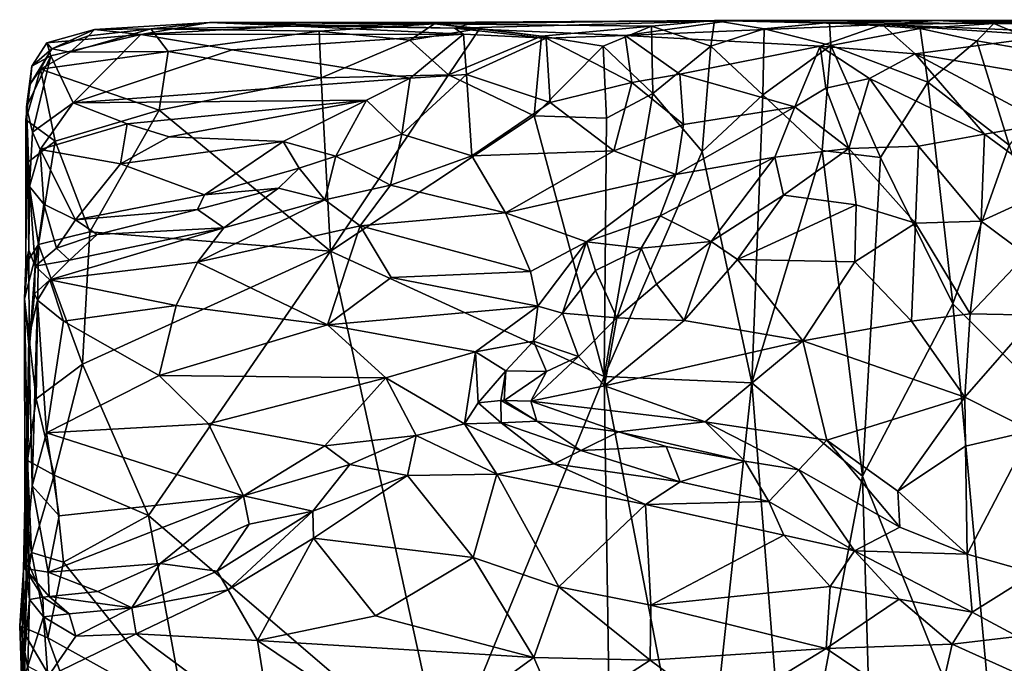
# Model space of a CAD drawing. Extents: x -17.8 to 5.7, y 4.4 to 5.7.
# Drawn here: x -17.8 to -16.7, y 5 to 5.7 of the extents above; entities that cross this region are included whole.
import ezdxf

# ---------------------------------------------------------------- set-up
doc = ezdxf.new("R2010")
doc.units = 0
doc.header["$MEASUREMENT"] = 0
doc.layers.add('1', color=7, linetype='Continuous')

msp = doc.modelspace()

# ---------------------------------------------------------------- linework, layer by layer
at = {"layer": '1'}
for points in [[(-17.6348, 5.7032, -1.2374), (-17.7648, 5.6955, -1.2331), (-17.7124, 5.6898, -1.1863)], [(-17.7012, 5.6963, -1.2703), (-17.7648, 5.6955, -1.2331), (-17.6348, 5.7032, -1.2374)], [(-17.5431, 5.6994, -1.2119), (-17.6348, 5.7032, -1.2374), (-17.7124, 5.6898, -1.1863)], [(-17.6348, 5.7032, -1.2374), (-17.3803, 5.7018, -1.259), (-17.7012, 5.6963, -1.2703)], [(-17.6348, 5.7032, -1.2374), (-17.334, 5.7038, -1.2329), (-17.3803, 5.7018, -1.259)], [(-17.6348, 5.7032, -1.2374), (-17.3578, 5.697, -1.2043), (-17.334, 5.7038, -1.2329)], [(-17.3578, 5.697, -1.2043), (-17.6348, 5.7032, -1.2374), (-17.5431, 5.6994, -1.2119)], [(-17.1349, 5.6992, -1.2607), (-17.3803, 5.7018, -1.259), (-17.0638, 5.7054, -1.2474)], [(-17.3803, 5.7018, -1.259), (-17.334, 5.7038, -1.2329), (-17.0638, 5.7054, -1.2474)], [(-17.0475, 5.7053, -1.2158), (-17.334, 5.7038, -1.2329), (-17.3578, 5.697, -1.2043)], [(-17.0475, 5.7053, -1.2158), (-17.3578, 5.697, -1.2043), (-17.1647, 5.6887, -1.1823)], [(-17.0475, 5.7053, -1.2158), (-17.0638, 5.7054, -1.2474), (-17.334, 5.7038, -1.2329)], [(-16.8741, 5.7012, -1.2022), (-17.0475, 5.7053, -1.2158), (-17.1647, 5.6887, -1.1823)], [(-17.1349, 5.6992, -1.2607), (-17.0638, 5.7054, -1.2474), (-17.0678, 5.6765, -1.2652)], [(-17.0678, 5.6765, -1.2652), (-17.0638, 5.7054, -1.2474), (-17.0075, 5.6961, -1.255)], [(-17.0638, 5.7054, -1.2474), (-17.0475, 5.7053, -1.2158), (-16.8122, 5.7056, -1.2336)], [(-16.8122, 5.7056, -1.2336), (-16.9336, 5.7032, -1.2478), (-17.0638, 5.7054, -1.2474)], [(-17.0638, 5.7054, -1.2474), (-16.9336, 5.7032, -1.2478), (-17.0075, 5.6961, -1.255)], [(-16.8741, 5.7012, -1.2022), (-16.8122, 5.7056, -1.2336), (-17.0475, 5.7053, -1.2158)], [(-17.0075, 5.6961, -1.255), (-16.9336, 5.7032, -1.2478), (-16.9323, 5.6774, -1.2619)], [(-16.8122, 5.7056, -1.2336), (-16.7479, 5.7021, -1.2509), (-16.9336, 5.7032, -1.2478)], [(-16.9336, 5.7032, -1.2478), (-16.7479, 5.7021, -1.2509), (-16.8312, 5.6966, -1.2568)], [(-16.9336, 5.7032, -1.2478), (-16.8312, 5.6966, -1.2568), (-16.9323, 5.6774, -1.2619)], [(-16.6164, 5.7043, -1.2178), (-16.8122, 5.7056, -1.2336), (-16.8741, 5.7012, -1.2022)], [(-16.6164, 5.7043, -1.2178), (-16.8741, 5.7012, -1.2022), (-16.6009, 5.6896, -1.1814)], [(-16.7479, 5.7021, -1.2509), (-16.7668, 5.6827, -1.2632), (-16.8312, 5.6966, -1.2568)], [(-16.5118, 5.7065, -1.249), (-16.5627, 5.6994, -1.2622), (-16.8122, 5.7056, -1.2336)], [(-16.8122, 5.7056, -1.2336), (-16.6164, 5.7043, -1.2178), (-16.5118, 5.7065, -1.249)], [(-16.8122, 5.7056, -1.2336), (-16.5627, 5.6994, -1.2622), (-16.7479, 5.7021, -1.2509)], [(-16.7668, 5.6827, -1.2632), (-16.7479, 5.7021, -1.2509), (-16.6544, 5.6629, -1.2702)], [(-16.6544, 5.6629, -1.2702), (-16.7479, 5.7021, -1.2509), (-16.5627, 5.6994, -1.2622)], [(-17.8189, 5.6803, -1.1897), (-17.7648, 5.6955, -1.2331), (-17.8134, 5.6734, -1.247)], [(-17.7648, 5.6955, -1.2331), (-17.8189, 5.6803, -1.1897), (-17.7124, 5.6898, -1.1863)], [(-17.7648, 5.6955, -1.2331), (-17.7717, 5.6882, -1.2664), (-17.8134, 5.6734, -1.247)], [(-17.7012, 5.6963, -1.2703), (-17.6818, 5.6707, -1.2898), (-17.7924, 5.6697, -1.2907)], [(-17.7012, 5.6963, -1.2703), (-17.7924, 5.6697, -1.2907), (-17.7717, 5.6882, -1.2664)], [(-17.7012, 5.6963, -1.2703), (-17.7717, 5.6882, -1.2664), (-17.7648, 5.6955, -1.2331)], [(-17.5431, 5.6994, -1.2119), (-17.7124, 5.6898, -1.1863), (-17.3476, 5.6902, -1.187)], [(-17.7012, 5.6963, -1.2703), (-17.3803, 5.7018, -1.259), (-17.5107, 5.6936, -1.2731)], [(-17.5107, 5.6936, -1.2731), (-17.6818, 5.6707, -1.2898), (-17.7012, 5.6963, -1.2703)], [(-17.5087, 5.6409, -1.2877), (-17.6818, 5.6707, -1.2898), (-17.5107, 5.6936, -1.2731)], [(-17.3578, 5.697, -1.2043), (-17.5431, 5.6994, -1.2119), (-17.3476, 5.6902, -1.187)], [(-17.3803, 5.7018, -1.259), (-17.4083, 5.6834, -1.2763), (-17.5107, 5.6936, -1.2731)], [(-17.5087, 5.6409, -1.2877), (-17.5107, 5.6936, -1.2731), (-17.4083, 5.6834, -1.2763)], [(-17.3803, 5.7018, -1.259), (-17.3293, 5.6965, -1.2667), (-17.4083, 5.6834, -1.2763)], [(-17.4083, 5.6834, -1.2763), (-17.3293, 5.6965, -1.2667), (-17.3645, 5.6441, -1.2822)], [(-17.1349, 5.6992, -1.2607), (-17.2595, 5.6877, -1.2708), (-17.3803, 5.7018, -1.259)], [(-17.3803, 5.7018, -1.259), (-17.2595, 5.6877, -1.2708), (-17.3293, 5.6965, -1.2667)], [(-17.2595, 5.6877, -1.2708), (-17.3645, 5.6441, -1.2822), (-17.3293, 5.6965, -1.2667)], [(-17.2542, 5.6855, -1.1751), (-17.3578, 5.697, -1.2043), (-17.3476, 5.6902, -1.187)], [(-17.1647, 5.6887, -1.1823), (-17.3578, 5.697, -1.2043), (-17.2542, 5.6855, -1.1751)], [(-17.1349, 5.6992, -1.2607), (-17.1896, 5.6766, -1.273), (-17.2595, 5.6877, -1.2708)], [(-17.1896, 5.6766, -1.273), (-17.1349, 5.6992, -1.2607), (-17.1333, 5.6232, -1.2759)], [(-16.9443, 5.6764, -1.1675), (-16.8741, 5.7012, -1.2022), (-17.1647, 5.6887, -1.1823)], [(-17.0678, 5.6765, -1.2652), (-17.1333, 5.6232, -1.2759), (-17.1349, 5.6992, -1.2607)], [(-17.0678, 5.6765, -1.2652), (-17.0075, 5.6961, -1.255), (-17.0089, 5.6217, -1.2703)], [(-16.9323, 5.6774, -1.2619), (-17.0089, 5.6217, -1.2703), (-17.0075, 5.6961, -1.255)], [(-16.8368, 5.668, -1.1623), (-16.8741, 5.7012, -1.2022), (-16.9443, 5.6764, -1.1675)], [(-16.8312, 5.6966, -1.2568), (-16.8225, 5.6357, -1.272), (-16.9323, 5.6774, -1.2619)], [(-16.8741, 5.7012, -1.2022), (-16.6821, 5.6884, -1.1752), (-16.6009, 5.6896, -1.1814)], [(-16.6821, 5.6884, -1.1752), (-16.8741, 5.7012, -1.2022), (-16.8368, 5.668, -1.1623)], [(-16.7668, 5.6827, -1.2632), (-16.8225, 5.6357, -1.272), (-16.8312, 5.6966, -1.2568)], [(-17.8357, 5.6538, -1.1717), (-17.8143, 5.6656, -1.1623), (-17.8189, 5.6803, -1.1897)], [(-17.8357, 5.6538, -1.1717), (-17.8189, 5.6803, -1.1897), (-17.8134, 5.6734, -1.247)], [(-17.7124, 5.6898, -1.1863), (-17.8189, 5.6803, -1.1897), (-17.8143, 5.6656, -1.1623)], [(-17.7124, 5.6898, -1.1863), (-17.8143, 5.6656, -1.1623), (-17.789, 5.6125, -1.109)], [(-17.7717, 5.6882, -1.2664), (-17.7924, 5.6697, -1.2907), (-17.8134, 5.6734, -1.247)], [(-17.789, 5.6125, -1.109), (-17.6094, 5.6723, -1.1636), (-17.7124, 5.6898, -1.1863)], [(-17.3476, 5.6902, -1.187), (-17.7124, 5.6898, -1.1863), (-17.6094, 5.6723, -1.1636)], [(-17.6094, 5.6723, -1.1636), (-17.4081, 5.6402, -1.1301), (-17.3476, 5.6902, -1.187)], [(-17.4083, 5.6834, -1.2763), (-17.3645, 5.6441, -1.2822), (-17.5087, 5.6409, -1.2877)], [(-17.3441, 5.6445, -1.1373), (-17.3476, 5.6902, -1.187), (-17.4081, 5.6402, -1.1301)], [(-17.2595, 5.6877, -1.2708), (-17.2677, 5.5979, -1.2839), (-17.3645, 5.6441, -1.2822)], [(-17.2542, 5.6855, -1.1751), (-17.3476, 5.6902, -1.187), (-17.3441, 5.6445, -1.1373)], [(-17.2542, 5.6855, -1.1751), (-17.3441, 5.6445, -1.1373), (-17.2495, 5.613, -1.104)], [(-17.1896, 5.6766, -1.273), (-17.2677, 5.5979, -1.2839), (-17.2595, 5.6877, -1.2708)], [(-17.1572, 5.6353, -1.1244), (-17.1647, 5.6887, -1.1823), (-17.2542, 5.6855, -1.1751)], [(-17.2495, 5.613, -1.104), (-17.1572, 5.6353, -1.1244), (-17.2542, 5.6855, -1.1751)], [(-17.1029, 5.6449, -1.1314), (-16.9443, 5.6764, -1.1675), (-17.1647, 5.6887, -1.1823)], [(-17.1572, 5.6353, -1.1244), (-17.1029, 5.6449, -1.1314), (-17.1647, 5.6887, -1.1823)], [(-16.8368, 5.668, -1.1623), (-16.6638, 5.6383, -1.1229), (-16.6821, 5.6884, -1.1752)], [(-16.7303, 5.5645, -1.2803), (-16.8225, 5.6357, -1.272), (-16.7668, 5.6827, -1.2632)], [(-16.7303, 5.5645, -1.2803), (-16.7668, 5.6827, -1.2632), (-16.6544, 5.6629, -1.2702)], [(-17.8379, 5.6337, -1.2916), (-17.8357, 5.6538, -1.1717), (-17.8134, 5.6734, -1.247)], [(-17.8134, 5.6734, -1.247), (-17.8262, 5.6507, -1.3024), (-17.8379, 5.6337, -1.2916)], [(-17.8134, 5.6734, -1.247), (-17.7924, 5.6697, -1.2907), (-17.8262, 5.6507, -1.3024)], [(-17.8262, 5.6507, -1.3024), (-17.7924, 5.6697, -1.2907), (-17.6818, 5.6707, -1.2898)], [(-17.6818, 5.6707, -1.2898), (-17.6918, 5.6043, -1.3001), (-17.8262, 5.6507, -1.3024)], [(-17.4081, 5.6402, -1.1301), (-17.6094, 5.6723, -1.1636), (-17.789, 5.6125, -1.109)], [(-17.5087, 5.6409, -1.2877), (-17.6918, 5.6043, -1.3001), (-17.6818, 5.6707, -1.2898)], [(-17.1896, 5.6766, -1.273), (-17.1857, 5.5952, -1.2822), (-17.2677, 5.5979, -1.2839)], [(-17.1333, 5.6232, -1.2759), (-17.1857, 5.5952, -1.2822), (-17.1896, 5.6766, -1.273)], [(-17.0678, 5.6765, -1.2652), (-17.0775, 5.5574, -1.2787), (-17.1333, 5.6232, -1.2759)], [(-16.9443, 5.6764, -1.1675), (-17.1029, 5.6449, -1.1314), (-16.9727, 5.6079, -1.1042)], [(-17.0678, 5.6765, -1.2652), (-17.0089, 5.6217, -1.2703), (-17.0775, 5.5574, -1.2787)], [(-16.9323, 5.6774, -1.2619), (-16.9419, 5.5586, -1.2757), (-17.0089, 5.6217, -1.2703)], [(-16.9443, 5.6764, -1.1675), (-16.9727, 5.6079, -1.1042), (-16.9379, 5.6292, -1.1295)], [(-16.8885, 5.6401, -1.142), (-16.8368, 5.668, -1.1623), (-16.9443, 5.6764, -1.1675)], [(-16.8885, 5.6401, -1.142), (-16.9443, 5.6764, -1.1675), (-16.9379, 5.6292, -1.1295)], [(-16.9323, 5.6774, -1.2619), (-16.8758, 5.5506, -1.2788), (-16.9419, 5.5586, -1.2757)], [(-16.9323, 5.6774, -1.2619), (-16.8225, 5.6357, -1.272), (-16.8758, 5.5506, -1.2788)], [(-17.8143, 5.6656, -1.1623), (-17.8357, 5.6538, -1.1717), (-17.8418, 5.608, -1.1426)], [(-17.835, 5.5792, -1.0944), (-17.8143, 5.6656, -1.1623), (-17.8418, 5.608, -1.1426)], [(-17.835, 5.5792, -1.0944), (-17.789, 5.6125, -1.109), (-17.8143, 5.6656, -1.1623)], [(-16.8368, 5.668, -1.1623), (-16.8885, 5.6401, -1.142), (-16.7583, 5.5772, -1.0869)], [(-16.6891, 5.5891, -1.0867), (-16.8368, 5.668, -1.1623), (-16.7583, 5.5772, -1.0869)], [(-16.8368, 5.668, -1.1623), (-16.6891, 5.5891, -1.0867), (-16.6638, 5.6383, -1.1229)], [(-17.8379, 5.6337, -1.2916), (-17.8262, 5.6507, -1.3024), (-17.8425, 5.5934, -1.2937)], [(-17.8096, 5.5692, -1.3052), (-17.8425, 5.5934, -1.2937), (-17.8262, 5.6507, -1.3024)], [(-17.8418, 5.608, -1.1426), (-17.8357, 5.6538, -1.1717), (-17.8415, 5.6034, -1.2148)], [(-17.8415, 5.6034, -1.2148), (-17.8357, 5.6538, -1.1717), (-17.8379, 5.6337, -1.2916)], [(-17.8262, 5.6507, -1.3024), (-17.6918, 5.6043, -1.3001), (-17.8096, 5.5692, -1.3052)], [(-17.4572, 5.6155, -1.112), (-17.4081, 5.6402, -1.1301), (-17.789, 5.6125, -1.109)], [(-17.5087, 5.6409, -1.2877), (-17.4979, 5.4449, -1.2968), (-17.6918, 5.6043, -1.3001)], [(-17.3645, 5.6441, -1.2822), (-17.4979, 5.4449, -1.2968), (-17.5087, 5.6409, -1.2877)], [(-17.3645, 5.6441, -1.2822), (-17.2677, 5.5979, -1.2839), (-17.4979, 5.4449, -1.2968)], [(-17.4081, 5.6402, -1.1301), (-17.4572, 5.6155, -1.112), (-17.4174, 5.5772, -1.091)], [(-17.3383, 5.5525, -1.0609), (-17.3441, 5.6445, -1.1373), (-17.4174, 5.5772, -1.091)], [(-17.4081, 5.6402, -1.1301), (-17.4174, 5.5772, -1.091), (-17.3441, 5.6445, -1.1373)], [(-17.2495, 5.613, -1.104), (-17.3441, 5.6445, -1.1373), (-17.3383, 5.5525, -1.0609)], [(-17.1572, 5.6353, -1.1244), (-17.2495, 5.613, -1.104), (-17.1777, 5.5583, -1.059)], [(-17.0989, 5.588, -1.0788), (-17.1572, 5.6353, -1.1244), (-17.1777, 5.5583, -1.059)], [(-17.1029, 5.6449, -1.1314), (-17.1572, 5.6353, -1.1244), (-17.0989, 5.588, -1.0788)], [(-17.1029, 5.6449, -1.1314), (-17.0989, 5.588, -1.0788), (-16.9727, 5.6079, -1.1042)], [(-16.8885, 5.6401, -1.142), (-16.9379, 5.6292, -1.1295), (-16.9118, 5.5609, -1.0917)], [(-16.8885, 5.6401, -1.142), (-16.9118, 5.5609, -1.0917), (-16.8328, 5.5635, -1.0841)], [(-16.8885, 5.6401, -1.142), (-16.8328, 5.5635, -1.0841), (-16.7583, 5.5772, -1.0869)], [(-16.8758, 5.5506, -1.2788), (-16.8225, 5.6357, -1.272), (-16.7941, 5.3854, -1.2888)], [(-16.7303, 5.5645, -1.2803), (-16.7941, 5.3854, -1.2888), (-16.8225, 5.6357, -1.272)], [(-17.8379, 5.6337, -1.2916), (-17.8425, 5.5934, -1.2937), (-17.8415, 5.6034, -1.2148)], [(-16.9727, 5.6079, -1.1042), (-16.9118, 5.5609, -1.0917), (-16.9379, 5.6292, -1.1295)], [(-17.7282, 5.5888, -1.0891), (-17.4572, 5.6155, -1.112), (-17.789, 5.6125, -1.109)], [(-17.7282, 5.5888, -1.0891), (-17.6806, 5.574, -1.0817), (-17.4572, 5.6155, -1.112)], [(-17.5516, 5.5689, -1.0902), (-17.4572, 5.6155, -1.112), (-17.6806, 5.574, -1.0817)], [(-17.5516, 5.5689, -1.0902), (-17.4921, 5.5522, -1.0872), (-17.4572, 5.6155, -1.112)], [(-17.4921, 5.5522, -1.0872), (-17.4174, 5.5772, -1.091), (-17.4572, 5.6155, -1.112)], [(-17.0775, 5.5574, -1.2787), (-17.1886, 5.3033, -1.2918), (-17.1333, 5.6232, -1.2759)], [(-17.1333, 5.6232, -1.2759), (-17.1886, 5.3033, -1.2918), (-17.1857, 5.5952, -1.2822)], [(-17.0089, 5.6217, -1.2703), (-17.0214, 5.2958, -1.2883), (-17.0775, 5.5574, -1.2787)], [(-17.0089, 5.6217, -1.2703), (-16.9419, 5.5586, -1.2757), (-17.0214, 5.2958, -1.2883)], [(-17.8426, 5.5435, -1.2959), (-17.8415, 5.6034, -1.2148), (-17.8425, 5.5934, -1.2937)], [(-17.8425, 5.4303, -1.2842), (-17.8415, 5.6034, -1.2148), (-17.8426, 5.5435, -1.2959)], [(-17.8415, 5.6034, -1.2148), (-17.8425, 5.4303, -1.2842), (-17.8393, 5.4458, -1.1089)], [(-17.8384, 5.5179, -1.0935), (-17.835, 5.5792, -1.0944), (-17.8418, 5.608, -1.1426)], [(-17.8415, 5.6034, -1.2148), (-17.8393, 5.4458, -1.1089), (-17.8418, 5.608, -1.1426)], [(-17.8393, 5.4458, -1.1089), (-17.8384, 5.5179, -1.0935), (-17.8418, 5.608, -1.1426)], [(-17.835, 5.5792, -1.0944), (-17.8266, 5.5596, -1.0717), (-17.789, 5.6125, -1.109)], [(-17.8266, 5.5596, -1.0717), (-17.7282, 5.5888, -1.0891), (-17.789, 5.6125, -1.109)], [(-17.8096, 5.5692, -1.3052), (-17.6918, 5.6043, -1.3001), (-17.7702, 5.4666, -1.3052)], [(-17.7702, 5.4666, -1.3052), (-17.6918, 5.6043, -1.3001), (-17.4979, 5.4449, -1.2968)], [(-17.2495, 5.613, -1.104), (-17.3383, 5.5525, -1.0609), (-17.1777, 5.5583, -1.059)], [(-17.1076, 5.5315, -1.0402), (-16.9953, 5.5512, -1.0763), (-16.9727, 5.6079, -1.1042)], [(-17.0989, 5.588, -1.0788), (-17.1076, 5.5315, -1.0402), (-16.9727, 5.6079, -1.1042)], [(-16.9953, 5.5512, -1.0763), (-16.9118, 5.5609, -1.0917), (-16.9727, 5.6079, -1.1042)], [(-17.8096, 5.5692, -1.3052), (-17.8426, 5.5435, -1.2959), (-17.8425, 5.5934, -1.2937)], [(-17.4979, 5.4449, -1.2968), (-17.2677, 5.5979, -1.2839), (-17.1886, 5.3033, -1.2918)], [(-17.1886, 5.3033, -1.2918), (-17.2677, 5.5979, -1.2839), (-17.1857, 5.5952, -1.2822)], [(-17.7282, 5.5888, -1.0891), (-17.8266, 5.5596, -1.0717), (-17.7356, 5.5436, -1.073)], [(-17.7282, 5.5888, -1.0891), (-17.7356, 5.5436, -1.073), (-17.6806, 5.574, -1.0817)], [(-17.1777, 5.5583, -1.059), (-17.1076, 5.5315, -1.0402), (-17.0989, 5.588, -1.0788)], [(-16.6891, 5.5891, -1.0867), (-16.7583, 5.5772, -1.0869), (-16.6771, 5.5176, -1.0412)], [(-17.8282, 5.4525, -1.3023), (-17.8426, 5.5435, -1.2959), (-17.8096, 5.5692, -1.3052)], [(-17.835, 5.5792, -1.0944), (-17.8384, 5.5179, -1.0935), (-17.8266, 5.5596, -1.0717)], [(-17.8096, 5.5692, -1.3052), (-17.7702, 5.4666, -1.3052), (-17.8282, 5.4525, -1.3023)], [(-17.5516, 5.5689, -1.0902), (-17.6806, 5.574, -1.0817), (-17.7356, 5.5436, -1.073)], [(-17.7356, 5.5436, -1.073), (-17.6404, 5.5084, -1.0797), (-17.5516, 5.5689, -1.0902)], [(-17.6404, 5.5084, -1.0797), (-17.5333, 5.5388, -1.0806), (-17.5516, 5.5689, -1.0902)], [(-17.4921, 5.5522, -1.0872), (-17.5516, 5.5689, -1.0902), (-17.5333, 5.5388, -1.0806)], [(-17.4301, 5.5194, -1.0371), (-17.4174, 5.5772, -1.091), (-17.4921, 5.5522, -1.0872)], [(-17.3383, 5.5525, -1.0609), (-17.4174, 5.5772, -1.091), (-17.4301, 5.5194, -1.0371)], [(-16.762, 5.4789, -1.0332), (-16.7583, 5.5772, -1.0869), (-16.8328, 5.5635, -1.0841)], [(-16.7583, 5.5772, -1.0869), (-16.762, 5.4789, -1.0332), (-16.6771, 5.5176, -1.0412)], [(-17.8221, 5.4979, -1.0715), (-17.8266, 5.5596, -1.0717), (-17.8384, 5.5179, -1.0935)], [(-17.7864, 5.4801, -1.0665), (-17.8266, 5.5596, -1.0717), (-17.8221, 5.4979, -1.0715)], [(-17.7864, 5.4801, -1.0665), (-17.7356, 5.5436, -1.073), (-17.8266, 5.5596, -1.0717)], [(-17.3383, 5.5525, -1.0609), (-17.3002, 5.4883, -1.017), (-17.1777, 5.5583, -1.059)], [(-17.1777, 5.5583, -1.059), (-17.3002, 5.4883, -1.017), (-17.1076, 5.5315, -1.0402)], [(-17.0775, 5.5574, -1.2787), (-17.0214, 5.2958, -1.2883), (-17.1886, 5.3033, -1.2918)], [(-16.9419, 5.5586, -1.2757), (-16.8963, 5.1906, -1.2929), (-17.0214, 5.2958, -1.2883)], [(-16.9953, 5.5512, -1.0763), (-16.9857, 5.5081, -1.0655), (-16.9118, 5.5609, -1.0917)], [(-16.9857, 5.5081, -1.0655), (-16.9036, 5.4973, -1.0571), (-16.9118, 5.5609, -1.0917)], [(-16.8758, 5.5506, -1.2788), (-16.8963, 5.1906, -1.2929), (-16.9419, 5.5586, -1.2757)], [(-16.9118, 5.5609, -1.0917), (-16.8363, 5.4763, -1.0369), (-16.8328, 5.5635, -1.0841)], [(-16.9036, 5.4973, -1.0571), (-16.8363, 5.4763, -1.0369), (-16.9118, 5.5609, -1.0917)], [(-16.8328, 5.5635, -1.0841), (-16.8363, 5.4763, -1.0369), (-16.762, 5.4789, -1.0332)], [(-16.7303, 5.5645, -1.2803), (-16.6233, 5.2148, -1.3006), (-16.7941, 5.3854, -1.2888)], [(-17.5045, 5.5028, -1.0284), (-17.4921, 5.5522, -1.0872), (-17.5333, 5.5388, -1.0806)], [(-17.5045, 5.5028, -1.0284), (-17.4301, 5.5194, -1.0371), (-17.4921, 5.5522, -1.0872)], [(-17.3002, 5.4883, -1.017), (-17.3383, 5.5525, -1.0609), (-17.4301, 5.5194, -1.0371)], [(-17.0673, 5.4557, -1.0407), (-16.9953, 5.5512, -1.0763), (-17.125, 5.4848, -1.0189)], [(-17.1076, 5.5315, -1.0402), (-17.125, 5.4848, -1.0189), (-16.9953, 5.5512, -1.0763)], [(-17.0673, 5.4557, -1.0407), (-16.9857, 5.5081, -1.0655), (-16.9953, 5.5512, -1.0763)], [(-16.7941, 5.3854, -1.2888), (-16.8963, 5.1906, -1.2929), (-16.8758, 5.5506, -1.2788)], [(-17.8282, 5.4525, -1.3023), (-17.8425, 5.4303, -1.2842), (-17.8426, 5.5435, -1.2959)], [(-17.7864, 5.4801, -1.0665), (-17.6404, 5.5084, -1.0797), (-17.7356, 5.5436, -1.073)], [(-17.5333, 5.5388, -1.0806), (-17.6404, 5.5084, -1.0797), (-17.5569, 5.516, -1.0687)], [(-17.5333, 5.5388, -1.0806), (-17.5569, 5.516, -1.0687), (-17.5045, 5.5028, -1.0284)], [(-17.2085, 5.4553, -0.9971), (-17.1076, 5.5315, -1.0402), (-17.3002, 5.4883, -1.017)], [(-17.125, 5.4848, -1.0189), (-17.1076, 5.5315, -1.0402), (-17.2085, 5.4553, -0.9971)], [(-17.8384, 5.5179, -1.0935), (-17.8393, 5.4458, -1.1089), (-17.8322, 5.4277, -1.0716)], [(-17.8221, 5.4979, -1.0715), (-17.8384, 5.5179, -1.0935), (-17.8322, 5.4277, -1.0716)], [(-17.6188, 5.471, -1.018), (-17.5569, 5.516, -1.0687), (-17.6485, 5.492, -1.0659)], [(-17.6485, 5.492, -1.0659), (-17.5569, 5.516, -1.0687), (-17.6404, 5.5084, -1.0797)], [(-17.5569, 5.516, -1.0687), (-17.6188, 5.471, -1.018), (-17.5045, 5.5028, -1.0284)], [(-17.4301, 5.5194, -1.0371), (-17.5045, 5.5028, -1.0284), (-17.4646, 5.4736, -1.0084)], [(-17.4646, 5.4736, -1.0084), (-17.3002, 5.4883, -1.017), (-17.4301, 5.5194, -1.0371)], [(-16.6771, 5.5176, -1.0412), (-16.762, 5.4789, -1.0332), (-16.7112, 5.4405, -1.0083)], [(-17.6404, 5.5084, -1.0797), (-17.7864, 5.4801, -1.0665), (-17.6485, 5.492, -1.0659)], [(-17.5045, 5.5028, -1.0284), (-17.6188, 5.471, -1.018), (-17.6483, 5.4324, -0.9905)], [(-17.4646, 5.4736, -1.0084), (-17.5045, 5.5028, -1.0284), (-17.6483, 5.4324, -0.9905)], [(-17.0375, 5.4353, -1.0374), (-16.9857, 5.5081, -1.0655), (-17.0673, 5.4557, -1.0407)], [(-17.0375, 5.4353, -1.0374), (-16.9036, 5.4973, -1.0571), (-16.9857, 5.5081, -1.0655)], [(-17.8078, 5.4482, -1.0536), (-17.8221, 5.4979, -1.0715), (-17.8322, 5.4277, -1.0716)], [(-17.8078, 5.4482, -1.0536), (-17.7864, 5.4801, -1.0665), (-17.8221, 5.4979, -1.0715)], [(-17.7864, 5.4801, -1.0665), (-17.7621, 5.4638, -1.0539), (-17.6485, 5.492, -1.0659)], [(-17.7621, 5.4638, -1.0539), (-17.6188, 5.471, -1.018), (-17.6485, 5.492, -1.0659)], [(-17.0375, 5.4353, -1.0374), (-16.9048, 5.4329, -1.0268), (-16.9036, 5.4973, -1.0571)], [(-16.9036, 5.4973, -1.0571), (-16.9048, 5.4329, -1.0268), (-16.8363, 5.4763, -1.0369)], [(-17.8078, 5.4482, -1.0536), (-17.7621, 5.4638, -1.0539), (-17.7864, 5.4801, -1.0665)], [(-17.3002, 5.4883, -1.017), (-17.4646, 5.4736, -1.0084), (-17.2718, 5.4219, -0.9802)], [(-17.2085, 5.4553, -0.9971), (-17.3002, 5.4883, -1.017), (-17.2718, 5.4219, -0.9802)], [(-17.125, 5.4848, -1.0189), (-17.2085, 5.4553, -0.9971), (-17.1465, 5.4482, -1.0069)], [(-17.125, 5.4848, -1.0189), (-17.1465, 5.4482, -1.0069), (-17.0673, 5.4557, -1.0407)], [(-17.8153, 5.4123, -0.9825), (-17.6483, 5.4324, -0.9905), (-17.6188, 5.471, -1.018)], [(-17.6188, 5.471, -1.018), (-17.7934, 5.4345, -1.0057), (-17.8153, 5.4123, -0.9825)], [(-17.7934, 5.4345, -1.0057), (-17.6188, 5.471, -1.018), (-17.7621, 5.4638, -1.0539)], [(-17.4646, 5.4736, -1.0084), (-17.6483, 5.4324, -0.9905), (-17.5015, 5.3615, -0.9568)], [(-17.4294, 5.4151, -0.9775), (-17.4646, 5.4736, -1.0084), (-17.5015, 5.3615, -0.9568)], [(-17.4646, 5.4736, -1.0084), (-17.4294, 5.4151, -0.9775), (-17.2718, 5.4219, -0.9802)], [(-16.8408, 5.3658, -0.9911), (-16.8363, 5.4763, -1.0369), (-16.9048, 5.4329, -1.0268)], [(-16.8363, 5.4763, -1.0369), (-16.8408, 5.3658, -0.9911), (-16.7746, 5.3741, -0.9895)], [(-16.8363, 5.4763, -1.0369), (-16.7746, 5.3741, -0.9895), (-16.762, 5.4789, -1.0332)], [(-16.7746, 5.3741, -0.9895), (-16.7112, 5.4405, -1.0083), (-16.762, 5.4789, -1.0332)], [(-17.7702, 5.4666, -1.3052), (-17.7785, 5.317, -1.3031), (-17.8282, 5.4525, -1.3023)], [(-17.8078, 5.4482, -1.0536), (-17.7934, 5.4345, -1.0057), (-17.7621, 5.4638, -1.0539)], [(-17.4979, 5.4449, -1.2968), (-17.7785, 5.317, -1.3031), (-17.7702, 5.4666, -1.3052)], [(-17.8282, 5.4525, -1.3023), (-17.844, 5.3908, -1.2911), (-17.8425, 5.4303, -1.2842)], [(-17.844, 5.3908, -1.2911), (-17.8282, 5.4525, -1.3023), (-17.8309, 5.278, -1.2984)], [(-17.8322, 5.4277, -1.0716), (-17.7934, 5.4345, -1.0057), (-17.8078, 5.4482, -1.0536)], [(-17.8282, 5.4525, -1.3023), (-17.7785, 5.317, -1.3031), (-17.8309, 5.278, -1.2984)], [(-17.2718, 5.4219, -0.9802), (-17.2637, 5.3828, -0.9624), (-17.2085, 5.4553, -0.9971)], [(-17.2637, 5.3828, -0.9624), (-17.2358, 5.3747, -0.9689), (-17.2085, 5.4553, -0.9971)], [(-17.1984, 5.423, -0.9944), (-17.2085, 5.4553, -0.9971), (-17.2358, 5.3747, -0.9689)], [(-17.1984, 5.423, -0.9944), (-17.1465, 5.4482, -1.0069), (-17.2085, 5.4553, -0.9971)], [(-17.1984, 5.423, -0.9944), (-17.174, 5.3694, -1.015), (-17.1465, 5.4482, -1.0069)], [(-17.1294, 5.4074, -1.0215), (-17.1465, 5.4482, -1.0069), (-17.174, 5.3694, -1.015)], [(-17.1294, 5.4074, -1.0215), (-17.0673, 5.4557, -1.0407), (-17.1465, 5.4482, -1.0069)], [(-17.0673, 5.4557, -1.0407), (-17.1294, 5.4074, -1.0215), (-17.0979, 5.3664, -1.0152)], [(-17.0673, 5.4557, -1.0407), (-17.0979, 5.3664, -1.0152), (-17.0375, 5.4353, -1.0374)], [(-17.844, 5.3908, -1.2911), (-17.8393, 5.4458, -1.1089), (-17.8425, 5.4303, -1.2842)], [(-17.8389, 5.3343, -1.0538), (-17.8393, 5.4458, -1.1089), (-17.844, 5.3908, -1.2911)], [(-17.8389, 5.3343, -1.0538), (-17.8322, 5.4277, -1.0716), (-17.8393, 5.4458, -1.1089)], [(-17.4979, 5.4449, -1.2968), (-17.7038, 5.1461, -1.3017), (-17.7785, 5.317, -1.3031)], [(-17.3698, 4.8595, -1.3022), (-17.7038, 5.1461, -1.3017), (-17.4979, 5.4449, -1.2968)], [(-17.3698, 4.8595, -1.3022), (-17.4979, 5.4449, -1.2968), (-17.1886, 5.3033, -1.2918)], [(-16.9638, 5.3436, -0.9995), (-17.0375, 5.4353, -1.0374), (-17.0979, 5.3664, -1.0152)], [(-17.0375, 5.4353, -1.0374), (-16.9638, 5.3436, -0.9995), (-16.9048, 5.4329, -1.0268)], [(-16.6993, 5.3723, -0.9775), (-16.7112, 5.4405, -1.0083), (-16.7746, 5.3741, -0.9895)], [(-17.8322, 5.4277, -1.0716), (-17.8389, 5.3343, -1.0538), (-17.833, 5.3965, -1.0341)], [(-17.8322, 5.4277, -1.0716), (-17.833, 5.3965, -1.0341), (-17.8153, 5.4123, -0.9825)], [(-17.8322, 5.4277, -1.0716), (-17.8153, 5.4123, -0.9825), (-17.7934, 5.4345, -1.0057)], [(-17.6725, 5.3835, -0.9679), (-17.6483, 5.4324, -0.9905), (-17.8153, 5.4123, -0.9825)], [(-17.6483, 5.4324, -0.9905), (-17.6725, 5.3835, -0.9679), (-17.5015, 5.3615, -0.9568)], [(-16.9638, 5.3436, -0.9995), (-16.8408, 5.3658, -0.9911), (-16.9048, 5.4329, -1.0268)], [(-17.5015, 5.3615, -0.9568), (-17.2637, 5.3828, -0.9624), (-17.4294, 5.4151, -0.9775)], [(-17.2718, 5.4219, -0.9802), (-17.4294, 5.4151, -0.9775), (-17.2637, 5.3828, -0.9624)], [(-17.174, 5.3694, -1.015), (-17.1984, 5.423, -0.9944), (-17.2358, 5.3747, -0.9689)], [(-17.8153, 5.4123, -0.9825), (-17.833, 5.3965, -1.0341), (-17.8294, 5.3893, -0.9774)], [(-17.8002, 5.3655, -0.9618), (-17.8153, 5.4123, -0.9825), (-17.8294, 5.3893, -0.9774)], [(-17.6725, 5.3835, -0.9679), (-17.8153, 5.4123, -0.9825), (-17.8002, 5.3655, -0.9618)], [(-17.1294, 5.4074, -1.0215), (-17.174, 5.3694, -1.015), (-17.0979, 5.3664, -1.0152)], [(-17.844, 5.3908, -1.2911), (-17.8408, 5.2081, -1.286), (-17.8438, 5.1587, -1.2738)], [(-17.844, 5.3908, -1.2911), (-17.8309, 5.278, -1.2984), (-17.8408, 5.2081, -1.286)], [(-17.8389, 5.3343, -1.0538), (-17.844, 5.3908, -1.2911), (-17.8438, 5.1587, -1.2738)], [(-17.8389, 5.3343, -1.0538), (-17.8391, 5.3469, -0.9889), (-17.833, 5.3965, -1.0341)], [(-17.8294, 5.3893, -0.9774), (-17.833, 5.3965, -1.0341), (-17.8391, 5.3469, -0.9889)], [(-17.8354, 5.1796, -0.9247), (-17.8294, 5.3893, -0.9774), (-17.8391, 5.3469, -0.9889)], [(-17.8354, 5.1796, -0.9247), (-17.8192, 5.2394, -0.9251), (-17.8294, 5.3893, -0.9774)], [(-17.8002, 5.3655, -0.9618), (-17.8294, 5.3893, -0.9774), (-17.8192, 5.2394, -0.9251)], [(-17.6725, 5.3835, -0.9679), (-17.8002, 5.3655, -0.9618), (-17.6917, 5.3043, -0.941)], [(-17.6725, 5.3835, -0.9679), (-17.6917, 5.3043, -0.941), (-17.5015, 5.3615, -0.9568)], [(-17.5015, 5.3615, -0.9568), (-17.3339, 5.3309, -0.9474), (-17.2637, 5.3828, -0.9624)], [(-17.2685, 5.3432, -0.9583), (-17.2637, 5.3828, -0.9624), (-17.3339, 5.3309, -0.9474)], [(-17.2358, 5.3747, -0.9689), (-17.2637, 5.3828, -0.9624), (-17.2685, 5.3432, -0.9583)], [(-16.7411, 4.8037, -1.3052), (-16.8963, 5.1906, -1.2929), (-16.7941, 5.3854, -1.2888)], [(-16.7941, 5.3854, -1.2888), (-16.6233, 5.2148, -1.3006), (-16.7411, 4.8037, -1.3052)], [(-17.2176, 5.3257, -0.9961), (-17.2358, 5.3747, -0.9689), (-17.2685, 5.3432, -0.9583)], [(-17.2176, 5.3257, -0.9961), (-17.174, 5.3694, -1.015), (-17.2358, 5.3747, -0.9689)], [(-17.174, 5.3694, -1.015), (-17.2176, 5.3257, -0.9961), (-17.1881, 5.2924, -0.9997)], [(-17.1881, 5.2924, -0.9997), (-17.0979, 5.3664, -1.0152), (-17.174, 5.3694, -1.015)], [(-16.8408, 5.3658, -0.9911), (-16.7807, 5.2797, -0.9619), (-16.7746, 5.3741, -0.9895)], [(-16.7746, 5.3741, -0.9895), (-16.7807, 5.2797, -0.9619), (-16.6993, 5.3723, -0.9775)], [(-16.7052, 5.2416, -0.9426), (-16.6993, 5.3723, -0.9775), (-16.7807, 5.2797, -0.9619)], [(-17.6917, 5.3043, -0.941), (-17.8002, 5.3655, -0.9618), (-17.8192, 5.2394, -0.9251)], [(-17.4354, 5.3015, -0.9381), (-17.5015, 5.3615, -0.9568), (-17.6917, 5.3043, -0.941)], [(-17.5015, 5.3615, -0.9568), (-17.4354, 5.3015, -0.9381), (-17.3339, 5.3309, -0.9474)], [(-17.1881, 5.2924, -0.9997), (-16.9638, 5.3436, -0.9995), (-17.0979, 5.3664, -1.0152)], [(-16.9638, 5.3436, -0.9995), (-16.7807, 5.2797, -0.9619), (-16.8408, 5.3658, -0.9911)], [(-17.8354, 5.1796, -0.9247), (-17.8391, 5.3469, -0.9889), (-17.8437, 5.0862, -0.9303)], [(-17.8407, 5.1845, -0.9978), (-17.8437, 5.0862, -0.9303), (-17.8391, 5.3469, -0.9889)], [(-17.8389, 5.3343, -1.0538), (-17.8407, 5.1845, -0.9978), (-17.8391, 5.3469, -0.9889)], [(-17.3339, 5.3309, -0.9474), (-17.2998, 5.3096, -0.9612), (-17.2685, 5.3432, -0.9583)], [(-17.2538, 5.3086, -0.9893), (-17.2685, 5.3432, -0.9583), (-17.2998, 5.3096, -0.9612)], [(-17.2538, 5.3086, -0.9893), (-17.2176, 5.3257, -0.9961), (-17.2685, 5.3432, -0.9583)], [(-17.0744, 5.2518, -0.9829), (-16.9638, 5.3436, -0.9995), (-17.1881, 5.2924, -0.9997)], [(-16.9366, 5.2313, -0.9674), (-16.9638, 5.3436, -0.9995), (-17.0744, 5.2518, -0.9829)], [(-16.9366, 5.2313, -0.9674), (-16.7807, 5.2797, -0.9619), (-16.9638, 5.3436, -0.9995)], [(-17.8438, 5.1587, -1.2738), (-17.8407, 5.1845, -0.9978), (-17.8389, 5.3343, -1.0538)], [(-17.3339, 5.3309, -0.9474), (-17.4354, 5.3015, -0.9381), (-17.3463, 5.2497, -0.9354)], [(-17.3463, 5.2497, -0.9354), (-17.331, 5.2732, -0.9445), (-17.3339, 5.3309, -0.9474)], [(-17.331, 5.2732, -0.9445), (-17.2998, 5.3096, -0.9612), (-17.3339, 5.3309, -0.9474)], [(-17.2714, 5.2753, -0.9953), (-17.1881, 5.2924, -0.9997), (-17.2176, 5.3257, -0.9961)], [(-17.2538, 5.3086, -0.9893), (-17.2714, 5.2753, -0.9953), (-17.2176, 5.3257, -0.9961)], [(-17.8106, 5.1916, -1.2967), (-17.8309, 5.278, -1.2984), (-17.7785, 5.317, -1.3031)], [(-17.8106, 5.1916, -1.2967), (-17.7785, 5.317, -1.3031), (-17.7038, 5.1461, -1.3017)], [(-17.8192, 5.2394, -0.9251), (-17.6361, 5.2496, -0.9276), (-17.6917, 5.3043, -0.941)], [(-17.6361, 5.2496, -0.9276), (-17.4354, 5.3015, -0.9381), (-17.6917, 5.3043, -0.941)], [(-17.4354, 5.3015, -0.9381), (-17.6361, 5.2496, -0.9276), (-17.5045, 5.2249, -0.9221)], [(-17.4354, 5.3015, -0.9381), (-17.5045, 5.2249, -0.9221), (-17.4013, 5.2365, -0.9322)], [(-17.4013, 5.2365, -0.9322), (-17.3463, 5.2497, -0.9354), (-17.4354, 5.3015, -0.9381)], [(-17.3698, 4.8595, -1.3022), (-17.1886, 5.3033, -1.2918), (-17.1796, 4.7075, -1.3009)], [(-17.3054, 5.2759, -0.9666), (-17.2998, 5.3096, -0.9612), (-17.331, 5.2732, -0.9445)], [(-17.3054, 5.2759, -0.9666), (-17.3017, 5.2759, -0.9994), (-17.2998, 5.3096, -0.9612)], [(-17.2538, 5.3086, -0.9893), (-17.2998, 5.3096, -0.9612), (-17.3017, 5.2759, -0.9994)], [(-17.2538, 5.3086, -0.9893), (-17.3017, 5.2759, -0.9994), (-17.2714, 5.2753, -0.9953)], [(-17.0214, 5.2958, -1.2883), (-17.0806, 4.7442, -1.2991), (-17.1886, 5.3033, -1.2918)], [(-17.1796, 4.7075, -1.3009), (-17.1886, 5.3033, -1.2918), (-17.0806, 4.7442, -1.2991)], [(-17.2714, 5.2753, -0.9953), (-17.0744, 5.2518, -0.9829), (-17.1881, 5.2924, -0.9997)], [(-17.0214, 5.2958, -1.2883), (-16.9787, 4.7573, -1.3007), (-17.0806, 4.7442, -1.2991)], [(-16.8963, 5.1906, -1.2929), (-16.9787, 4.7573, -1.3007), (-17.0214, 5.2958, -1.2883)], [(-16.7807, 5.2797, -0.9619), (-16.9366, 5.2313, -0.9674), (-16.8565, 5.1736, -0.9486)], [(-16.7797, 5.2242, -0.9509), (-16.7807, 5.2797, -0.9619), (-16.8565, 5.1736, -0.9486)], [(-16.7052, 5.2416, -0.9426), (-16.7807, 5.2797, -0.9619), (-16.7797, 5.2242, -0.9509)], [(-17.8408, 5.2081, -1.286), (-17.8309, 5.278, -1.2984), (-17.8106, 5.1916, -1.2967)], [(-17.3051, 5.2507, -0.9427), (-17.331, 5.2732, -0.9445), (-17.3463, 5.2497, -0.9354)], [(-17.3054, 5.2759, -0.9666), (-17.331, 5.2732, -0.9445), (-17.3051, 5.2507, -0.9427)], [(-17.3017, 5.2759, -0.9994), (-17.3054, 5.2759, -0.9666), (-17.2648, 5.2528, -0.9607)], [(-17.2648, 5.2528, -0.9607), (-17.3054, 5.2759, -0.9666), (-17.3051, 5.2507, -0.9427)], [(-17.3017, 5.2759, -0.9994), (-17.2648, 5.2528, -0.9607), (-17.2714, 5.2753, -0.9953)], [(-17.1723, 5.2404, -0.9702), (-17.2714, 5.2753, -0.9953), (-17.2648, 5.2528, -0.9607)], [(-17.1723, 5.2404, -0.9702), (-17.0744, 5.2518, -0.9829), (-17.2714, 5.2753, -0.9953)], [(-17.6361, 5.2496, -0.9276), (-17.8192, 5.2394, -0.9251), (-17.5966, 5.1683, -0.9145)], [(-17.5045, 5.2249, -0.9221), (-17.6361, 5.2496, -0.9276), (-17.5966, 5.1683, -0.9145)], [(-17.3463, 5.2497, -0.9354), (-17.4013, 5.2365, -0.9322), (-17.3099, 5.1926, -0.9161)], [(-17.2449, 5.2044, -0.9183), (-17.3051, 5.2507, -0.9427), (-17.3463, 5.2497, -0.9354)], [(-17.3463, 5.2497, -0.9354), (-17.3099, 5.1926, -0.9161), (-17.2449, 5.2044, -0.9183)], [(-17.2648, 5.2528, -0.9607), (-17.3051, 5.2507, -0.9427), (-17.2148, 5.2196, -0.9304)], [(-17.2148, 5.2196, -0.9304), (-17.3051, 5.2507, -0.9427), (-17.2449, 5.2044, -0.9183)], [(-17.2148, 5.2196, -0.9304), (-17.1723, 5.2404, -0.9702), (-17.2648, 5.2528, -0.9607)], [(-17.1723, 5.2404, -0.9702), (-17.0295, 5.2076, -0.9597), (-17.0744, 5.2518, -0.9829)], [(-16.9684, 5.1975, -0.9563), (-17.0744, 5.2518, -0.9829), (-17.0295, 5.2076, -0.9597)], [(-16.9684, 5.1975, -0.9563), (-16.9366, 5.2313, -0.9674), (-17.0744, 5.2518, -0.9829)], [(-17.8354, 5.1796, -0.9247), (-17.8048, 5.1458, -0.913), (-17.8192, 5.2394, -0.9251)], [(-17.5966, 5.1683, -0.9145), (-17.8192, 5.2394, -0.9251), (-17.8048, 5.1458, -0.913)], [(-17.5045, 5.2249, -0.9221), (-17.4763, 5.2036, -0.9251), (-17.4013, 5.2365, -0.9322)], [(-17.4013, 5.2365, -0.9322), (-17.4763, 5.2036, -0.9251), (-17.4108, 5.1913, -0.9272)], [(-17.4108, 5.1913, -0.9272), (-17.3099, 5.1926, -0.9161), (-17.4013, 5.2365, -0.9322)], [(-17.1723, 5.2404, -0.9702), (-17.2148, 5.2196, -0.9304), (-17.1183, 5.2241, -0.9545)], [(-17.1723, 5.2404, -0.9702), (-17.1183, 5.2241, -0.9545), (-17.0295, 5.2076, -0.9597)], [(-16.7797, 5.2242, -0.9509), (-16.7779, 5.1022, -0.9338), (-16.7052, 5.2416, -0.9426)], [(-16.7052, 5.2416, -0.9426), (-16.7779, 5.1022, -0.9338), (-16.7017, 5.0809, -0.9239)], [(-17.5045, 5.2249, -0.9221), (-17.5966, 5.1683, -0.9145), (-17.4763, 5.2036, -0.9251)], [(-17.1026, 5.1841, -0.9154), (-17.1183, 5.2241, -0.9545), (-17.2148, 5.2196, -0.9304)], [(-17.0295, 5.2076, -0.9597), (-17.1183, 5.2241, -0.9545), (-17.1026, 5.1841, -0.9154)], [(-16.9366, 5.2313, -0.9674), (-16.9684, 5.1975, -0.9563), (-16.854, 5.1328, -0.936)], [(-16.854, 5.1328, -0.936), (-16.8565, 5.1736, -0.9486), (-16.9366, 5.2313, -0.9674)], [(-16.8565, 5.1736, -0.9486), (-16.7779, 5.1022, -0.9338), (-16.7797, 5.2242, -0.9509)], [(-17.1026, 5.1841, -0.9154), (-17.2148, 5.2196, -0.9304), (-17.2449, 5.2044, -0.9183)], [(-16.4641, 4.7875, -1.3155), (-16.7411, 4.8037, -1.3052), (-16.6233, 5.2148, -1.3006)], [(-17.8438, 5.1587, -1.2738), (-17.8408, 5.2081, -1.286), (-17.8363, 5.1043, -1.2869)], [(-17.8408, 5.2081, -1.286), (-17.8106, 5.1916, -1.2967), (-17.8363, 5.1043, -1.2869)], [(-17.4763, 5.2036, -0.9251), (-17.5966, 5.1683, -0.9145), (-17.5182, 5.1509, -0.9299)], [(-17.5182, 5.1509, -0.9299), (-17.4108, 5.1913, -0.9272), (-17.4763, 5.2036, -0.9251)], [(-17.3099, 5.1926, -0.9161), (-17.1417, 5.1585, -0.9091), (-17.2449, 5.2044, -0.9183)], [(-17.2449, 5.2044, -0.9183), (-17.1417, 5.1585, -0.9091), (-17.1026, 5.1841, -0.9154)], [(-17.0295, 5.2076, -0.9597), (-17.1026, 5.1841, -0.9154), (-17.0021, 5.1619, -0.9197)], [(-17.0295, 5.2076, -0.9597), (-17.0021, 5.1619, -0.9197), (-16.9684, 5.1975, -0.9563)], [(-17.8106, 5.1916, -1.2967), (-17.8001, 5.0932, -1.296), (-17.8363, 5.1043, -1.2869)], [(-17.8001, 5.0932, -1.296), (-17.8106, 5.1916, -1.2967), (-17.7038, 5.1461, -1.3017)], [(-17.5174, 5.1205, -0.9362), (-17.4108, 5.1913, -0.9272), (-17.5182, 5.1509, -0.9299)], [(-17.4108, 5.1913, -0.9272), (-17.5174, 5.1205, -0.9362), (-17.3367, 5.0985, -0.9165)], [(-17.3367, 5.0985, -0.9165), (-17.3099, 5.1926, -0.9161), (-17.4108, 5.1913, -0.9272)], [(-17.3367, 5.0985, -0.9165), (-17.2397, 5.0655, -0.9083), (-17.3099, 5.1926, -0.9161)], [(-17.3099, 5.1926, -0.9161), (-17.2397, 5.0655, -0.9083), (-17.1417, 5.1585, -0.9091)], [(-16.9052, 5.1059, -0.9125), (-16.9684, 5.1975, -0.9563), (-17.0021, 5.1619, -0.9197)], [(-16.8811, 4.6668, -1.3033), (-16.9787, 4.7573, -1.3007), (-16.8963, 5.1906, -1.2929)], [(-16.9052, 5.1059, -0.9125), (-16.854, 5.1328, -0.936), (-16.9684, 5.1975, -0.9563)], [(-16.8811, 4.6668, -1.3033), (-16.8963, 5.1906, -1.2929), (-16.7411, 4.8037, -1.3052)], [(-17.8438, 4.9854, -1.0872), (-17.8407, 5.1845, -0.9978), (-17.8454, 5.0843, -1.2756)], [(-17.8454, 5.0843, -1.2756), (-17.8407, 5.1845, -0.9978), (-17.8438, 5.1587, -1.2738)], [(-17.8416, 5.0755, -1.0258), (-17.8407, 5.1845, -0.9978), (-17.8438, 4.9854, -1.0872)], [(-17.8387, 5.09, -0.9759), (-17.8437, 5.0862, -0.9303), (-17.8407, 5.1845, -0.9978)], [(-17.8437, 5.0862, -0.9303), (-17.8175, 5.0819, -0.9121), (-17.8354, 5.1796, -0.9247)], [(-17.8416, 5.0755, -1.0258), (-17.8384, 5.051, -0.9964), (-17.8407, 5.1845, -0.9978)], [(-17.8407, 5.1845, -0.9978), (-17.8384, 5.051, -0.9964), (-17.8387, 5.09, -0.9759)], [(-17.8354, 5.1796, -0.9247), (-17.8175, 5.0819, -0.9121), (-17.8048, 5.1458, -0.913)], [(-17.1417, 5.1585, -0.9091), (-17.0021, 5.1619, -0.9197), (-17.1026, 5.1841, -0.9154)], [(-17.5966, 5.1683, -0.9145), (-17.8048, 5.1458, -0.913), (-17.8175, 5.0819, -0.9121)], [(-17.8175, 5.0819, -0.9121), (-17.6907, 5.0917, -0.9144), (-17.5966, 5.1683, -0.9145)], [(-17.5901, 5.1362, -0.9232), (-17.5966, 5.1683, -0.9145), (-17.6907, 5.0917, -0.9144)], [(-17.5901, 5.1362, -0.9232), (-17.5182, 5.1509, -0.9299), (-17.5966, 5.1683, -0.9145)], [(-16.7779, 5.1022, -0.9338), (-16.8565, 5.1736, -0.9486), (-16.854, 5.1328, -0.936)], [(-17.8363, 5.1043, -1.2869), (-17.8454, 5.0843, -1.2756), (-17.8438, 5.1587, -1.2738)], [(-17.1417, 5.1585, -0.9091), (-17.2397, 5.0655, -0.9083), (-17.1356, 5.0445, -0.9067)], [(-17.1417, 5.1585, -0.9091), (-16.9851, 5.1238, -0.9079), (-17.0021, 5.1619, -0.9197)], [(-16.9851, 5.1238, -0.9079), (-17.1417, 5.1585, -0.9091), (-17.1356, 5.0445, -0.9067)], [(-16.9052, 5.1059, -0.9125), (-17.0021, 5.1619, -0.9197), (-16.9851, 5.1238, -0.9079)], [(-17.8001, 5.0932, -1.296), (-17.7038, 5.1461, -1.3017), (-17.6629, 4.9219, -1.3026)], [(-17.7038, 5.1461, -1.3017), (-17.3698, 4.8595, -1.3022), (-17.6629, 4.9219, -1.3026)], [(-17.5901, 5.1362, -0.9232), (-17.6261, 5.0832, -0.9388), (-17.5182, 5.1509, -0.9299)], [(-17.6261, 5.0832, -0.9388), (-17.6139, 5.0621, -0.9486), (-17.5182, 5.1509, -0.9299)], [(-17.5174, 5.1205, -0.9362), (-17.5182, 5.1509, -0.9299), (-17.6139, 5.0621, -0.9486)], [(-17.5901, 5.1362, -0.9232), (-17.6907, 5.0917, -0.9144), (-17.6261, 5.0832, -0.9388)], [(-16.9329, 5.0659, -0.9079), (-16.9851, 5.1238, -0.9079), (-17.1356, 5.0445, -0.9067)], [(-16.9851, 5.1238, -0.9079), (-16.9329, 5.0659, -0.9079), (-16.9052, 5.1059, -0.9125)], [(-16.854, 5.1328, -0.936), (-16.9052, 5.1059, -0.9125), (-16.7779, 5.1022, -0.9338)], [(-17.5806, 5.0048, -0.9539), (-17.5174, 5.1205, -0.9362), (-17.6139, 5.0621, -0.9486)], [(-17.5174, 5.1205, -0.9362), (-17.5806, 5.0048, -0.9539), (-17.4473, 5.0327, -0.9334)], [(-17.3367, 5.0985, -0.9165), (-17.5174, 5.1205, -0.9362), (-17.4473, 5.0327, -0.9334)], [(-17.8454, 5.0843, -1.2756), (-17.8363, 5.1043, -1.2869), (-17.8496, 5.0212, -1.2969)], [(-17.8177, 5.0077, -1.299), (-17.8496, 5.0212, -1.2969), (-17.8363, 5.1043, -1.2869)], [(-17.8001, 5.0932, -1.296), (-17.8177, 5.0077, -1.299), (-17.8363, 5.1043, -1.2869)], [(-16.9329, 5.0659, -0.9079), (-16.8548, 5.0514, -0.9063), (-16.9052, 5.1059, -0.9125)], [(-16.7724, 5.0369, -0.9133), (-16.7779, 5.1022, -0.9338), (-16.9052, 5.1059, -0.9125)], [(-16.9052, 5.1059, -0.9125), (-16.8548, 5.0514, -0.9063), (-16.7724, 5.0369, -0.9133)], [(-16.7724, 5.0369, -0.9133), (-16.7017, 5.0809, -0.9239), (-16.7779, 5.1022, -0.9338)], [(-17.8234, 5.0537, -0.9605), (-17.8437, 5.0862, -0.9303), (-17.8387, 5.09, -0.9759)], [(-17.8234, 5.0537, -0.9605), (-17.8387, 5.09, -0.9759), (-17.8384, 5.051, -0.9964)], [(-17.8001, 5.0932, -1.296), (-17.6629, 4.9219, -1.3026), (-17.8177, 5.0077, -1.299)], [(-17.8175, 5.0819, -0.9121), (-17.7611, 5.0601, -0.9204), (-17.6907, 5.0917, -0.9144)], [(-17.7228, 5.0417, -0.9567), (-17.6907, 5.0917, -0.9144), (-17.7611, 5.0601, -0.9204)], [(-17.6261, 5.0832, -0.9388), (-17.6907, 5.0917, -0.9144), (-17.7228, 5.0417, -0.9567)], [(-17.3367, 5.0985, -0.9165), (-17.4473, 5.0327, -0.9334), (-17.2682, 4.9853, -0.9162)], [(-17.3367, 5.0985, -0.9165), (-17.2682, 4.9853, -0.9162), (-17.2397, 5.0655, -0.9083)], [(-17.8454, 5.0843, -1.2756), (-17.8496, 5.0212, -1.2969), (-17.8474, 4.9649, -1.2719)], [(-17.8474, 4.9649, -1.2719), (-17.8438, 4.9854, -1.0872), (-17.8454, 5.0843, -1.2756)], [(-17.8437, 5.0862, -0.9303), (-17.8161, 5.0543, -0.9281), (-17.8175, 5.0819, -0.9121)], [(-17.8234, 5.0537, -0.9605), (-17.8161, 5.0543, -0.9281), (-17.8437, 5.0862, -0.9303)], [(-17.8175, 5.0819, -0.9121), (-17.8161, 5.0543, -0.9281), (-17.7611, 5.0601, -0.9204)], [(-17.6139, 5.0621, -0.9486), (-17.6261, 5.0832, -0.9388), (-17.7228, 5.0417, -0.9567)], [(-16.7724, 5.0369, -0.9133), (-16.7211, 5.0091, -0.9104), (-16.7017, 5.0809, -0.9239)], [(-17.8384, 5.051, -0.9964), (-17.8416, 5.0755, -1.0258), (-17.8473, 4.9556, -1.0215)], [(-17.8473, 4.9556, -1.0215), (-17.8416, 5.0755, -1.0258), (-17.8438, 4.9854, -1.0872)], [(-17.7611, 5.0601, -0.9204), (-17.8161, 5.0543, -0.9281), (-17.7228, 5.0417, -0.9567)], [(-17.6139, 5.0621, -0.9486), (-17.7228, 5.0417, -0.9567), (-17.7177, 5.0124, -0.9662)], [(-17.5806, 5.0048, -0.9539), (-17.6139, 5.0621, -0.9486), (-17.7177, 5.0124, -0.9662)], [(-17.1365, 4.9823, -0.9127), (-17.2397, 5.0655, -0.9083), (-17.2682, 4.9853, -0.9162)], [(-17.1365, 4.9823, -0.9127), (-17.1356, 5.0445, -0.9067), (-17.2397, 5.0655, -0.9083)], [(-17.1356, 5.0445, -0.9067), (-16.9375, 4.9955, -0.9119), (-16.9329, 5.0659, -0.9079)], [(-16.8548, 5.0514, -0.9063), (-16.9329, 5.0659, -0.9079), (-16.9375, 4.9955, -0.9119)], [(-17.8384, 5.051, -0.9964), (-17.8473, 4.9556, -1.0215), (-17.8405, 4.9756, -0.997)], [(-17.8227, 5.0315, -0.9775), (-17.8384, 5.051, -0.9964), (-17.8405, 4.9756, -0.997)], [(-17.8384, 5.051, -0.9964), (-17.8227, 5.0315, -0.9775), (-17.8234, 5.0537, -0.9605)], [(-17.8234, 5.0537, -0.9605), (-17.7936, 5.0347, -0.9612), (-17.8161, 5.0543, -0.9281)], [(-17.8234, 5.0537, -0.9605), (-17.8227, 5.0315, -0.9775), (-17.7936, 5.0347, -0.9612)], [(-17.7228, 5.0417, -0.9567), (-17.8161, 5.0543, -0.9281), (-17.7936, 5.0347, -0.9612)], [(-16.7947, 5.0004, -0.9112), (-16.8548, 5.0514, -0.9063), (-16.9375, 4.9955, -0.9119)], [(-16.7947, 5.0004, -0.9112), (-16.7724, 5.0369, -0.9133), (-16.8548, 5.0514, -0.9063)], [(-17.7936, 5.0347, -0.9612), (-17.8227, 5.0315, -0.9775), (-17.7861, 5.0095, -0.9748)], [(-17.7228, 5.0417, -0.9567), (-17.7936, 5.0347, -0.9612), (-17.7861, 5.0095, -0.9748)], [(-17.7177, 5.0124, -0.9662), (-17.7228, 5.0417, -0.9567), (-17.7861, 5.0095, -0.9748)], [(-17.1365, 4.9823, -0.9127), (-16.9375, 4.9955, -0.9119), (-17.1356, 5.0445, -0.9067)], [(-16.7947, 5.0004, -0.9112), (-16.7211, 5.0091, -0.9104), (-16.7724, 5.0369, -0.9133)], [(-17.8177, 4.9637, -0.9881), (-17.8227, 5.0315, -0.9775), (-17.8405, 4.9756, -0.997)], [(-17.7861, 5.0095, -0.9748), (-17.8227, 5.0315, -0.9775), (-17.8177, 4.9637, -0.9881)], [(-17.4473, 5.0327, -0.9334), (-17.5806, 5.0048, -0.9539), (-17.2682, 4.9853, -0.9162)], [(-17.7798, 4.903, -1.2973), (-17.8496, 5.0212, -1.2969), (-17.8177, 5.0077, -1.299)], [(-17.8474, 4.9649, -1.2719), (-17.8496, 5.0212, -1.2969), (-17.8376, 4.9597, -1.2884)], [(-17.8376, 4.9597, -1.2884), (-17.8496, 5.0212, -1.2969), (-17.7798, 4.903, -1.2973)], [(-17.7177, 5.0124, -0.9662), (-17.7861, 5.0095, -0.9748), (-17.8177, 4.9637, -0.9881)], [(-17.7177, 5.0124, -0.9662), (-17.8177, 4.9637, -0.9881), (-17.5635, 4.898, -0.972)], [(-17.5635, 4.898, -0.972), (-17.5806, 5.0048, -0.9539), (-17.7177, 5.0124, -0.9662)], [(-17.6629, 4.9219, -1.3026), (-17.7798, 4.903, -1.2973), (-17.8177, 5.0077, -1.299)], [(-17.5806, 5.0048, -0.9539), (-17.5635, 4.898, -0.972), (-17.4047, 4.8863, -0.9528)], [(-17.2682, 4.9853, -0.9162), (-17.5806, 5.0048, -0.9539), (-17.4047, 4.8863, -0.9528)], [(-16.7947, 5.0004, -0.9112), (-16.7187, 4.9661, -0.9119), (-16.7211, 5.0091, -0.9104)], [(-17.1365, 4.9823, -0.9127), (-17.0563, 4.923, -0.9235), (-16.9375, 4.9955, -0.9119)], [(-16.9375, 4.9955, -0.9119), (-17.0563, 4.923, -0.9235), (-16.815, 4.913, -0.9264)], [(-16.815, 4.913, -0.9264), (-16.7947, 5.0004, -0.9112), (-16.9375, 4.9955, -0.9119)], [(-16.7187, 4.9661, -0.9119), (-16.7947, 5.0004, -0.9112), (-16.815, 4.913, -0.9264)], [(-17.8428, 4.8147, -1.1046), (-17.8438, 4.9854, -1.0872), (-17.8474, 4.9649, -1.2719)], [(-17.8443, 4.7925, -1.0586), (-17.8473, 4.9556, -1.0215), (-17.8438, 4.9854, -1.0872)], [(-17.8443, 4.7925, -1.0586), (-17.8438, 4.9854, -1.0872), (-17.8428, 4.8147, -1.1046)], [(-17.4047, 4.8863, -0.9528), (-17.2383, 4.9164, -0.927), (-17.2682, 4.9853, -0.9162)], [(-17.1365, 4.9823, -0.9127), (-17.2682, 4.9853, -0.9162), (-17.2383, 4.9164, -0.927)], [(-17.2383, 4.9164, -0.927), (-17.0563, 4.923, -0.9235), (-17.1365, 4.9823, -0.9127)]]:
    msp.add_3dface(points, dxfattribs=at)

doc.saveas('drawing.dxf')
